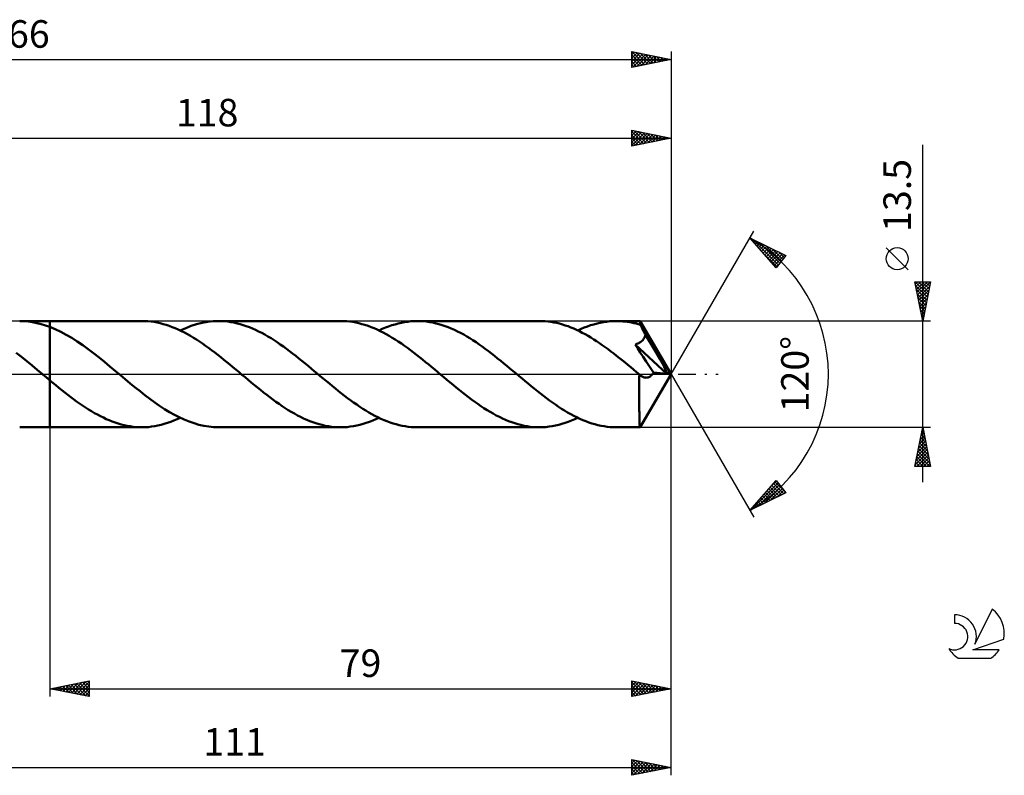
# Model space of a CAD drawing. Units: millimetres. Extents: x -17 to 208, y -51 to 45.
# Drawn here: x 83 to 208, y -51 to 45 of the extents above; entities that cross this region are included whole.
import ezdxf
from ezdxf.enums import TextEntityAlignment as Align

# ---------------------------------------------------------------- set-up
doc = ezdxf.new("R2010")
doc.units = ezdxf.units.MM
doc.header["$LTSCALE"] = 5.65
doc.linetypes.add('LONGDASH_DASH', pattern=[0.85, 0.4, -0.2, 0.05, -0.2])
for name, color, linetype in [('1', 4, 'CONTINUOUS'), ('2', 7, 'CONTINUOUS'), ('4', 2, 'LONGDASH_DASH'), ('CUT', 1, 'CONTINUOUS'), ('NOCUT', 7, 'CONTINUOUS'), ('SK2', 7, 'CONTINUOUS'), ('SK4', 2, 'LONGDASH_DASH'), ('SK6', 5, 'CONTINUOUS')]:
    doc.layers.add(name, color=color, linetype=linetype)
doc.styles.get("Standard").update_dxf_attribs({"font": 'Monospac821 BT'})

msp = doc.modelspace()

# ---------------------------------------------------------------- linework, layer by layer
at = {"layer": '1', "color": 4, "linetype": 'CONTINUOUS', "lineweight": 50}
for p, q in [((83.71, 6.73), (83.16, 6.75)), ((83.16, 6.75), (87, 6.75)), ((84.25, 6.69), (83.71, 6.73)), ((84.8, 6.61), (84.25, 6.69)), ((85.35, 6.5), (84.8, 6.61)), ((85.9, 6.36), (85.35, 6.5)), ((86.45, 6.19), (85.9, 6.36)), ((98.7, 6.75), (87, 6.75)), ((87, 6.75), (87, 6.75)), ((87, 6), (87, 6.75)), ((87, -6.75), (87, 6.75)), ((99.09, 6.74), (98.7, 6.75)), ((99.47, 6.72), (99.09, 6.74)), ((99.86, 6.68), (99.47, 6.72)), ((100.25, 6.63), (99.86, 6.68)), ((100.63, 6.56), (100.25, 6.63)), ((101.02, 6.47), (100.63, 6.56)), ((101.4, 6.37), (101.02, 6.47)), ((101.79, 6.26), (101.4, 6.37)), ((102.17, 6.13), (101.79, 6.26)), ((104.97, 6.13), (105.66, 6.35)), ((105.66, 6.35), (106.36, 6.53)), ((106.36, 6.53), (107.06, 6.65)), ((107.06, 6.65), (107.75, 6.73)), ((107.75, 6.73), (108.45, 6.75)), ((108.84, 6.74), (108.45, 6.75)), ((123.99, 6.75), (108.45, 6.75)), ((109.23, 6.72), (108.84, 6.74)), ((109.63, 6.68), (109.23, 6.72)), ((110.02, 6.62), (109.63, 6.68)), ((110.41, 6.55), (110.02, 6.62)), ((110.8, 6.46), (110.41, 6.55)), ((111.2, 6.36), (110.8, 6.46)), ((111.59, 6.24), (111.2, 6.36)), ((124.37, 6.74), (123.99, 6.75)), ((124.76, 6.72), (124.37, 6.74)), ((125.14, 6.68), (124.76, 6.72)), ((125.53, 6.63), (125.14, 6.68)), ((125.91, 6.56), (125.53, 6.63)), ((126.3, 6.47), (125.91, 6.56)), ((126.69, 6.37), (126.3, 6.47)), ((127.07, 6.26), (126.69, 6.37)), ((127.46, 6.13), (127.07, 6.26)), ((130.48, 6.21), (130.89, 6.33)), ((130.89, 6.33), (131.29, 6.44)), ((131.29, 6.44), (131.7, 6.54)), ((131.7, 6.54), (132.11, 6.61)), ((132.11, 6.61), (132.51, 6.67)), ((132.51, 6.67), (132.92, 6.72)), ((132.92, 6.72), (133.32, 6.74)), ((133.32, 6.74), (133.73, 6.75)), ((134.12, 6.74), (133.73, 6.75)), ((149.27, 6.75), (133.73, 6.75)), ((134.52, 6.72), (134.12, 6.74)), ((134.91, 6.68), (134.52, 6.72)), ((135.3, 6.62), (134.91, 6.68)), ((135.69, 6.55), (135.3, 6.62)), ((136.09, 6.46), (135.69, 6.55)), ((136.48, 6.36), (136.09, 6.46)), ((136.87, 6.24), (136.48, 6.36)), ((149.63, 6.74), (149.27, 6.75)), ((150, 6.72), (149.63, 6.74)), ((150.36, 6.69), (150, 6.72)), ((150.72, 6.64), (150.36, 6.69)), ((151.08, 6.58), (150.72, 6.64)), ((151.45, 6.51), (151.08, 6.58)), ((151.81, 6.42), (151.45, 6.51)), ((152.17, 6.32), (151.81, 6.42)), ((152.53, 6.2), (152.17, 6.32)), ((155.77, 6.21), (156.17, 6.33)), ((156.17, 6.33), (156.58, 6.44)), ((156.58, 6.44), (156.99, 6.54)), ((156.99, 6.54), (157.39, 6.61)), ((157.39, 6.61), (157.8, 6.67)), ((157.8, 6.67), (158.2, 6.72)), ((158.2, 6.72), (158.61, 6.74)), ((158.61, 6.74), (159.01, 6.75)), ((159.29, 6.75), (159.01, 6.75)), ((162.04, 6.75), (159.01, 6.75)), ((159.57, 6.73), (159.29, 6.75)), ((159.85, 6.71), (159.57, 6.73)), ((160.14, 6.68), (159.85, 6.71)), ((160.42, 6.65), (160.14, 6.68)), ((160.7, 6.6), (160.42, 6.65)), ((160.98, 6.55), (160.7, 6.6)), ((161.26, 6.49), (160.98, 6.55)), ((161.54, 6.42), (161.26, 6.49)), ((161.82, 6.34), (161.54, 6.42)), ((162.1, 6.26), (161.82, 6.34)), ((162.05, 6.75), (162.04, 6.75)), ((162.04, 6.75), (162.04, 6.75)), ((162.04, 6.75), (162.04, 6.75)), ((162.04, 6.75), (162.04, 6.75)), ((162.04, 6.75), (162.04, 6.75)), ((166, 0), (162.05, 6.75)), ((162.05, 6.74), (162.05, 6.75)), ((162.05, 6.73), (162.05, 6.74)), ((162.06, 6.7), (162.05, 6.73)), ((162.06, 6.67), (162.06, 6.7)), ((162.07, 6.62), (162.06, 6.67)), ((162.08, 6.57), (162.07, 6.62)), ((162.08, 6.5), (162.08, 6.57)), ((162.09, 6.43), (162.08, 6.5)), ((162.09, 6.35), (162.09, 6.43)), ((162.1, 6.26), (162.09, 6.35)), ((87, 6), (86.45, 6.19)), ((87.69, 5.71), (87, 6)), ((87, 6), (87, 6)), ((87, 6), (87, 6)), ((87, 6), (87, 6)), ((87, 6), (87, 6)), ((87, 6), (87, 6)), ((88.39, 5.38), (87.69, 5.71)), ((89.09, 5.01), (88.39, 5.38)), ((102.56, 5.99), (102.17, 6.13)), ((102.94, 5.84), (102.56, 5.99)), ((103.33, 5.67), (102.94, 5.84)), ((103.72, 5.48), (103.33, 5.67)), ((103.58, 5.55), (104.27, 5.86)), ((104.1, 5.29), (103.72, 5.48)), ((104.49, 5.08), (104.1, 5.29)), ((104.27, 5.86), (104.97, 6.13)), ((104.87, 4.86), (104.49, 5.08)), ((111.98, 6.11), (111.59, 6.24)), ((112.37, 5.96), (111.98, 6.11)), ((112.77, 5.8), (112.37, 5.96)), ((113.16, 5.63), (112.77, 5.8)), ((113.55, 5.44), (113.16, 5.63)), ((113.94, 5.24), (113.55, 5.44)), ((114.34, 5.02), (113.94, 5.24)), ((114.73, 4.8), (114.34, 5.02)), ((127.84, 5.99), (127.46, 6.13)), ((128.23, 5.84), (127.84, 5.99)), ((128.61, 5.67), (128.23, 5.84)), ((129, 5.48), (128.61, 5.67)), ((128.86, 5.55), (129.26, 5.74)), ((129.38, 5.29), (129, 5.48)), ((129.26, 5.74), (129.67, 5.91)), ((129.77, 5.08), (129.38, 5.29)), ((129.67, 5.91), (130.08, 6.07)), ((130.16, 4.86), (129.77, 5.08)), ((130.08, 6.07), (130.48, 6.21)), ((137.27, 6.11), (136.87, 6.24)), ((137.66, 5.96), (137.27, 6.11)), ((138.05, 5.8), (137.66, 5.96)), ((138.44, 5.63), (138.05, 5.8)), ((138.84, 5.44), (138.44, 5.63)), ((139.23, 5.24), (138.84, 5.44)), ((139.62, 5.02), (139.23, 5.24)), ((140.01, 4.8), (139.62, 5.02)), ((152.9, 6.08), (152.53, 6.2)), ((153.26, 5.94), (152.9, 6.08)), ((153.62, 5.79), (153.26, 5.94)), ((153.98, 5.62), (153.62, 5.79)), ((154.35, 5.45), (153.98, 5.62)), ((154.14, 5.55), (154.55, 5.74)), ((154.71, 5.27), (154.35, 5.45)), ((154.55, 5.74), (154.95, 5.91)), ((155.07, 5.07), (154.71, 5.27)), ((154.95, 5.91), (155.36, 6.07)), ((155.44, 4.86), (155.07, 5.07)), ((155.36, 6.07), (155.77, 6.21)), ((162.13, 6.21), (162.1, 6.26)), ((162.15, 6.16), (162.13, 6.21)), ((162.18, 6.11), (162.15, 6.16)), ((162.21, 6.05), (162.18, 6.11)), ((162.24, 6), (162.21, 6.05)), ((162.26, 5.95), (162.24, 6)), ((162.29, 5.9), (162.26, 5.95)), ((162.36, 5.77), (162.29, 5.9)), ((166, 0), (162.29, 5.9)), ((162.42, 5.65), (162.36, 5.77)), ((162.49, 5.52), (162.42, 5.65)), ((162.55, 5.39), (162.49, 5.52)), ((162.62, 5.26), (162.55, 5.39)), ((162.68, 5.13), (162.62, 5.26)), ((162.75, 5), (162.68, 5.13)), ((89.78, 4.6), (89.09, 5.01)), ((90.47, 4.15), (89.78, 4.6)), ((91.17, 3.68), (90.47, 4.15)), ((105.26, 4.63), (104.87, 4.86)), ((105.64, 4.39), (105.26, 4.63)), ((106.03, 4.14), (105.64, 4.39)), ((106.42, 3.88), (106.03, 4.14)), ((106.8, 3.61), (106.42, 3.88)), ((115.12, 4.56), (114.73, 4.8)), ((115.51, 4.31), (115.12, 4.56)), ((115.91, 4.05), (115.51, 4.31)), ((116.3, 3.78), (115.91, 4.05)), ((116.69, 3.51), (116.3, 3.78)), ((130.54, 4.63), (130.16, 4.86)), ((130.93, 4.39), (130.54, 4.63)), ((131.31, 4.14), (130.93, 4.39)), ((131.7, 3.88), (131.31, 4.14)), ((132.08, 3.61), (131.7, 3.88)), ((140.41, 4.56), (140.01, 4.8)), ((140.8, 4.31), (140.41, 4.56)), ((141.19, 4.05), (140.8, 4.31)), ((141.58, 3.78), (141.19, 4.05)), ((141.97, 3.51), (141.58, 3.78)), ((155.8, 4.65), (155.44, 4.86)), ((156.16, 4.42), (155.8, 4.65)), ((156.53, 4.19), (156.16, 4.42)), ((156.89, 3.95), (156.53, 4.19)), ((157.25, 3.69), (156.89, 3.95)), ((161.44, 3.75), (161.55, 3.79)), ((161.55, 3.79), (161.66, 3.84)), ((161.66, 3.84), (161.77, 3.89)), ((161.77, 3.89), (161.88, 3.94)), ((161.88, 3.94), (161.99, 4.01)), ((161.99, 4.01), (162.09, 4.08)), ((162.09, 4.08), (162.2, 4.16)), ((162.2, 4.16), (162.3, 4.24)), ((162.3, 4.24), (162.39, 4.33)), ((162.39, 4.33), (162.47, 4.43)), ((162.47, 4.43), (162.55, 4.53)), ((162.55, 4.53), (162.61, 4.64)), ((162.61, 4.64), (162.67, 4.76)), ((162.67, 4.76), (162.71, 4.88)), ((162.71, 4.88), (162.75, 5)), ((163.97, 2.95), (162.75, 5)), ((83.4, 2.19), (82.73, 2.71)), ((91.86, 3.18), (91.17, 3.68)), ((92.56, 2.65), (91.86, 3.18)), ((93.25, 2.11), (92.56, 2.65)), ((107.19, 3.33), (106.8, 3.61)), ((107.57, 3.05), (107.19, 3.33)), ((107.96, 2.76), (107.57, 3.05)), ((108.35, 2.46), (107.96, 2.76)), ((117.08, 3.22), (116.69, 3.51)), ((117.48, 2.93), (117.08, 3.22)), ((117.87, 2.63), (117.48, 2.93)), ((118.26, 2.32), (117.87, 2.63)), ((132.47, 3.33), (132.08, 3.61)), ((132.86, 3.05), (132.47, 3.33)), ((133.24, 2.76), (132.86, 3.05)), ((133.63, 2.46), (133.24, 2.76)), ((142.37, 3.22), (141.97, 3.51)), ((142.76, 2.93), (142.37, 3.22)), ((143.15, 2.63), (142.76, 2.93)), ((143.54, 2.32), (143.15, 2.63)), ((157.61, 3.44), (157.25, 3.69)), ((157.98, 3.17), (157.61, 3.44)), ((158.34, 2.9), (157.98, 3.17)), ((158.7, 2.62), (158.34, 2.9)), ((159.06, 2.34), (158.7, 2.62)), ((161.75, 3.28), (161.44, 3.75)), ((165.45, 0.05), (161.44, 3.75)), ((162.08, 2.76), (161.75, 3.28)), ((162.45, 2.2), (162.08, 2.76)), ((164.55, 1.95), (163.97, 2.95)), ((84.07, 1.66), (83.4, 2.19)), ((84.73, 1.11), (84.07, 1.66)), ((93.94, 1.55), (93.25, 2.11)), ((94.64, 0.98), (93.94, 1.55)), ((108.73, 2.15), (108.35, 2.46)), ((109.12, 1.84), (108.73, 2.15)), ((109.5, 1.53), (109.12, 1.84)), ((109.89, 1.21), (109.5, 1.53)), ((118.65, 2.01), (118.26, 2.32)), ((119.05, 1.7), (118.65, 2.01)), ((119.44, 1.38), (119.05, 1.7)), ((119.83, 1.05), (119.44, 1.38)), ((134.01, 2.15), (133.63, 2.46)), ((134.4, 1.85), (134.01, 2.15)), ((134.78, 1.53), (134.4, 1.85)), ((135.17, 1.22), (134.78, 1.53)), ((143.94, 2.01), (143.54, 2.32)), ((144.33, 1.7), (143.94, 2.01)), ((144.72, 1.37), (144.33, 1.7)), ((145.11, 1.05), (144.72, 1.37)), ((159.42, 2.05), (159.06, 2.34)), ((159.79, 1.76), (159.42, 2.05)), ((160.15, 1.47), (159.79, 1.76)), ((160.51, 1.17), (160.15, 1.47)), ((162.83, 1.62), (162.45, 2.2)), ((163.18, 1.08), (162.83, 1.62)), ((164.89, 1.35), (164.55, 1.95)), ((165.1, 0.94), (164.89, 1.35)), ((85.4, 0.56), (84.73, 1.11)), ((86.06, 0), (85.4, 0.56)), ((86.14, -0.07), (86.06, 0)), ((95.33, 0.4), (94.64, 0.98)), ((95.96, -0.13), (95.33, 0.4)), ((110.28, 0.89), (109.89, 1.21)), ((110.66, 0.57), (110.28, 0.89)), ((111.05, 0.25), (110.66, 0.57)), ((111.43, -0.07), (111.05, 0.25)), ((120.22, 0.73), (119.83, 1.05)), ((120.61, 0.4), (120.22, 0.73)), ((121, 0.07), (120.61, 0.4)), ((121.39, -0.25), (121, 0.07)), ((135.56, 0.9), (135.17, 1.22)), ((135.94, 0.57), (135.56, 0.9)), ((136.33, 0.25), (135.94, 0.57)), ((136.72, -0.07), (136.33, 0.25)), ((145.5, 0.73), (145.11, 1.05)), ((145.9, 0.4), (145.5, 0.73)), ((146.28, 0.07), (145.9, 0.4)), ((146.67, -0.25), (146.28, 0.07)), ((160.87, 0.87), (160.51, 1.17)), ((161.23, 0.57), (160.87, 0.87)), ((161.59, 0.27), (161.23, 0.57)), ((161.96, -0.04), (161.59, 0.27)), ((162.05, -6.75), (166, 0)), ((163.49, 0.6), (163.18, 1.08)), ((163.75, 0.19), (163.49, 0.6)), ((163.63, -0.01), (163.69, 0.08)), ((163.69, 0.08), (163.75, 0.19)), ((165.45, 0.05), (163.75, 0.19)), ((165.24, 0.64), (165.1, 0.94)), ((165.35, 0.41), (165.24, 0.64)), ((165.42, 0.22), (165.35, 0.41)), ((165.41, 0.19), (165.4, 0.22)), ((166, 0), (165.4, 0.22)), ((165.4, 0.22), (165.42, 0.22)), ((165.42, 0.16), (165.41, 0.19)), ((166, 0), (165.42, 0.22)), ((165.42, 0.14), (165.42, 0.16)), ((165.43, 0.12), (165.42, 0.14)), ((165.44, 0.09), (165.43, 0.12)), ((165.44, 0.07), (165.44, 0.09)), ((165.45, 0.05), (165.44, 0.07)), ((86.22, -0.13), (86.14, -0.07)), ((86.3, -0.2), (86.22, -0.13)), ((86.38, -0.26), (86.3, -0.2)), ((86.45, -0.33), (86.38, -0.26)), ((86.53, -0.39), (86.45, -0.33)), ((86.61, -0.46), (86.53, -0.39)), ((86.69, -0.52), (86.61, -0.46)), ((86.77, -0.59), (86.69, -0.52)), ((86.84, -0.65), (86.77, -0.59)), ((86.92, -0.72), (86.84, -0.65)), ((87, -0.78), (86.92, -0.72)), ((87, -0.78), (87, -0.78)), ((87, -0.78), (87, -0.78)), ((87, -0.78), (87, -0.78)), ((87, -6.75), (87, -0.78)), ((87.38, -1.1), (87, -0.79)), ((87.76, -1.41), (87.38, -1.1)), ((96.58, -0.65), (95.96, -0.13)), ((97.21, -1.17), (96.58, -0.65)), ((97.83, -1.68), (97.21, -1.17)), ((111.82, -0.4), (111.43, -0.07)), ((112.21, -0.73), (111.82, -0.4)), ((112.61, -1.05), (112.21, -0.73)), ((113, -1.38), (112.61, -1.05)), ((121.77, -0.57), (121.39, -0.25)), ((122.16, -0.89), (121.77, -0.57)), ((122.54, -1.21), (122.16, -0.89)), ((122.93, -1.53), (122.54, -1.21)), ((137.1, -0.4), (136.72, -0.07)), ((137.49, -0.72), (137.1, -0.4)), ((137.89, -1.05), (137.49, -0.72)), ((138.28, -1.37), (137.89, -1.05)), ((147.05, -0.57), (146.67, -0.25)), ((147.44, -0.89), (147.05, -0.57)), ((147.83, -1.21), (147.44, -0.89)), ((148.21, -1.53), (147.83, -1.21)), ((161.95, -0.34), (161.96, -0.04)), ((161.95, -0.65), (161.95, -0.34)), ((161.95, -0.96), (161.95, -0.65)), ((161.95, -1.26), (161.95, -0.96)), ((161.97, -0.05), (161.96, -0.04)), ((161.99, -0.07), (161.97, -0.05)), ((162.01, -0.09), (161.99, -0.07)), ((162.03, -0.1), (162.01, -0.09)), ((162.05, -0.12), (162.03, -0.1)), ((162.06, -0.13), (162.05, -0.12)), ((162.15, -0.2), (162.06, -0.13)), ((162.24, -0.26), (162.15, -0.2)), ((162.33, -0.31), (162.24, -0.26)), ((162.41, -0.35), (162.33, -0.31)), ((162.5, -0.39), (162.41, -0.35)), ((162.58, -0.41), (162.5, -0.39)), ((162.67, -0.43), (162.58, -0.41)), ((162.75, -0.44), (162.67, -0.43)), ((162.84, -0.45), (162.75, -0.44)), ((162.84, -0.45), (162.92, -0.44)), ((162.92, -0.44), (163, -0.43)), ((163, -0.43), (163.08, -0.41)), ((163.08, -0.41), (163.17, -0.38)), ((163.17, -0.38), (163.25, -0.34)), ((163.25, -0.34), (163.33, -0.29)), ((163.33, -0.29), (163.41, -0.24)), ((163.41, -0.24), (163.48, -0.17)), ((163.48, -0.17), (163.56, -0.1)), ((163.56, -0.1), (163.63, -0.01)), ((88.14, -1.72), (87.76, -1.41)), ((88.51, -2.03), (88.14, -1.72)), ((88.89, -2.33), (88.51, -2.03)), ((89.27, -2.62), (88.89, -2.33)), ((98.46, -2.18), (97.83, -1.68)), ((99.08, -2.67), (98.46, -2.18)), ((113.39, -1.7), (113, -1.38)), ((113.78, -2.01), (113.39, -1.7)), ((114.17, -2.32), (113.78, -2.01)), ((114.57, -2.63), (114.17, -2.32)), ((123.32, -1.84), (122.93, -1.53)), ((123.7, -2.15), (123.32, -1.84)), ((124.09, -2.46), (123.7, -2.15)), ((124.47, -2.76), (124.09, -2.46)), ((138.67, -1.69), (138.28, -1.37)), ((139.06, -2.01), (138.67, -1.69)), ((139.46, -2.32), (139.06, -2.01)), ((139.85, -2.63), (139.46, -2.32)), ((148.6, -1.84), (148.21, -1.53)), ((148.99, -2.15), (148.6, -1.84)), ((149.37, -2.46), (148.99, -2.15)), ((149.76, -2.76), (149.37, -2.46)), ((161.94, -2.13), (161.95, -1.84)), ((161.94, -2.41), (161.94, -2.13)), ((161.94, -2.68), (161.94, -2.41)), ((161.95, -1.55), (161.95, -1.26)), ((161.95, -1.84), (161.95, -1.55)), ((89.65, -2.91), (89.27, -2.62)), ((90.02, -3.19), (89.65, -2.91)), ((90.4, -3.47), (90.02, -3.19)), ((90.78, -3.73), (90.4, -3.47)), ((91.16, -3.99), (90.78, -3.73)), ((99.71, -3.14), (99.08, -2.67)), ((100.33, -3.6), (99.71, -3.14)), ((100.95, -4.03), (100.33, -3.6)), ((114.96, -2.93), (114.57, -2.63)), ((115.35, -3.22), (114.96, -2.93)), ((115.74, -3.51), (115.35, -3.22)), ((116.14, -3.78), (115.74, -3.51)), ((124.86, -3.05), (124.47, -2.76)), ((125.25, -3.33), (124.86, -3.05)), ((125.63, -3.61), (125.25, -3.33)), ((126.02, -3.88), (125.63, -3.61)), ((140.24, -2.93), (139.85, -2.63)), ((140.63, -3.22), (140.24, -2.93)), ((141.02, -3.51), (140.63, -3.22)), ((141.42, -3.78), (141.02, -3.51)), ((150.14, -3.05), (149.76, -2.76)), ((150.53, -3.33), (150.14, -3.05)), ((150.92, -3.61), (150.53, -3.33)), ((151.3, -3.88), (150.92, -3.61)), ((161.94, -2.94), (161.94, -2.68)), ((161.94, -3.21), (161.94, -2.94)), ((161.95, -3.47), (161.94, -3.21)), ((161.95, -3.72), (161.95, -3.47)), ((161.95, -3.97), (161.95, -3.72)), ((91.53, -4.24), (91.16, -3.99)), ((91.91, -4.48), (91.53, -4.24)), ((92.29, -4.72), (91.91, -4.48)), ((92.66, -4.94), (92.29, -4.72)), ((93.04, -5.15), (92.66, -4.94)), ((101.58, -4.44), (100.95, -4.03)), ((102.2, -4.82), (101.58, -4.44)), ((102.83, -5.17), (102.2, -4.82)), ((116.53, -4.05), (116.14, -3.78)), ((116.92, -4.31), (116.53, -4.05)), ((117.31, -4.56), (116.92, -4.31)), ((117.7, -4.8), (117.31, -4.56)), ((118.1, -5.02), (117.7, -4.8)), ((126.4, -4.14), (126.02, -3.88)), ((126.79, -4.39), (126.4, -4.14)), ((127.17, -4.63), (126.79, -4.39)), ((127.56, -4.86), (127.17, -4.63)), ((127.95, -5.08), (127.56, -4.86)), ((141.81, -4.05), (141.42, -3.78)), ((142.2, -4.31), (141.81, -4.05)), ((142.59, -4.56), (142.2, -4.31)), ((142.99, -4.8), (142.59, -4.56)), ((143.38, -5.02), (142.99, -4.8)), ((151.69, -4.14), (151.3, -3.88)), ((152.07, -4.39), (151.69, -4.14)), ((152.46, -4.63), (152.07, -4.39)), ((152.84, -4.86), (152.46, -4.63)), ((153.23, -5.08), (152.84, -4.86)), ((161.95, -4.21), (161.95, -3.97)), ((161.95, -4.45), (161.95, -4.21)), ((161.95, -4.68), (161.95, -4.45)), ((161.96, -4.89), (161.95, -4.68)), ((161.96, -5.1), (161.96, -4.89)), ((93.42, -5.35), (93.04, -5.15)), ((93.8, -5.53), (93.42, -5.35)), ((94.17, -5.71), (93.8, -5.53)), ((94.55, -5.87), (94.17, -5.71)), ((94.93, -6.02), (94.55, -5.87)), ((95.31, -6.16), (94.93, -6.02)), ((95.68, -6.28), (95.31, -6.16)), ((101.55, -6.33), (101.95, -6.21)), ((101.95, -6.21), (102.36, -6.07)), ((102.36, -6.07), (102.76, -5.91)), ((102.76, -5.91), (103.17, -5.74)), ((103.45, -5.49), (102.83, -5.17)), ((103.17, -5.74), (103.58, -5.55)), ((104.08, -5.78), (103.45, -5.49)), ((104.7, -6.03), (104.08, -5.78)), ((105.33, -6.25), (104.7, -6.03)), ((105.95, -6.43), (105.33, -6.25)), ((118.49, -5.24), (118.1, -5.02)), ((118.88, -5.44), (118.49, -5.24)), ((119.27, -5.63), (118.88, -5.44)), ((119.67, -5.8), (119.27, -5.63)), ((120.06, -5.96), (119.67, -5.8)), ((120.45, -6.11), (120.06, -5.96)), ((120.84, -6.24), (120.45, -6.11)), ((121.24, -6.36), (120.84, -6.24)), ((126.83, -6.33), (127.23, -6.21)), ((127.23, -6.21), (127.64, -6.07)), ((127.64, -6.07), (128.05, -5.91)), ((128.33, -5.29), (127.95, -5.08)), ((128.05, -5.91), (128.45, -5.74)), ((128.72, -5.48), (128.33, -5.29)), ((128.45, -5.74), (128.86, -5.55)), ((129.1, -5.67), (128.72, -5.48)), ((129.49, -5.83), (129.1, -5.67)), ((129.87, -5.99), (129.49, -5.83)), ((130.26, -6.13), (129.87, -5.99)), ((130.65, -6.26), (130.26, -6.13)), ((131.03, -6.37), (130.65, -6.26)), ((143.77, -5.24), (143.38, -5.02)), ((144.16, -5.44), (143.77, -5.24)), ((144.56, -5.63), (144.16, -5.44)), ((144.95, -5.8), (144.56, -5.63)), ((145.34, -5.96), (144.95, -5.8)), ((145.73, -6.11), (145.34, -5.96)), ((146.13, -6.24), (145.73, -6.11)), ((146.52, -6.36), (146.13, -6.24)), ((152.11, -6.33), (152.52, -6.21)), ((152.52, -6.21), (152.92, -6.07)), ((152.92, -6.07), (153.33, -5.91)), ((153.62, -5.29), (153.23, -5.08)), ((153.33, -5.91), (153.74, -5.74)), ((154, -5.48), (153.62, -5.29)), ((153.74, -5.74), (154.14, -5.55)), ((154.39, -5.67), (154, -5.48)), ((154.77, -5.83), (154.39, -5.67)), ((155.16, -5.99), (154.77, -5.83)), ((155.55, -6.13), (155.16, -5.99)), ((155.93, -6.26), (155.55, -6.13)), ((161.96, -5.3), (161.96, -5.1)), ((161.97, -5.48), (161.96, -5.3)), ((161.97, -5.65), (161.97, -5.48)), ((161.98, -5.81), (161.97, -5.65)), ((161.98, -5.96), (161.98, -5.81)), ((161.98, -6.09), (161.98, -5.96)), ((161.99, -6.21), (161.98, -6.09)), ((161.99, -6.32), (161.99, -6.21)), ((83.16, -6.75), (87, -6.75)), ((87, -6.75), (87, -6.75)), ((87, -6.75), (98.7, -6.75)), ((96.06, -6.39), (95.68, -6.28)), ((96.44, -6.49), (96.06, -6.39)), ((96.82, -6.57), (96.44, -6.49)), ((97.19, -6.63), (96.82, -6.57)), ((97.57, -6.68), (97.19, -6.63)), ((97.95, -6.72), (97.57, -6.68)), ((98.33, -6.74), (97.95, -6.72)), ((98.7, -6.75), (98.33, -6.74)), ((98.7, -6.75), (99.11, -6.74)), ((99.11, -6.74), (99.52, -6.72)), ((99.52, -6.72), (99.92, -6.67)), ((99.92, -6.67), (100.33, -6.61)), ((100.33, -6.61), (100.73, -6.54)), ((100.73, -6.54), (101.14, -6.44)), ((101.14, -6.44), (101.55, -6.33)), ((106.58, -6.57), (105.95, -6.43)), ((107.2, -6.67), (106.58, -6.57)), ((107.82, -6.73), (107.2, -6.67)), ((108.45, -6.75), (107.82, -6.73)), ((108.45, -6.75), (123.99, -6.75)), ((121.63, -6.46), (121.24, -6.36)), ((122.02, -6.55), (121.63, -6.46)), ((122.42, -6.62), (122.02, -6.55)), ((122.81, -6.68), (122.42, -6.62)), ((123.2, -6.72), (122.81, -6.68)), ((123.59, -6.74), (123.2, -6.72)), ((123.99, -6.75), (123.59, -6.74)), ((123.99, -6.75), (124.39, -6.74)), ((124.39, -6.74), (124.8, -6.72)), ((124.8, -6.72), (125.2, -6.67)), ((125.2, -6.67), (125.61, -6.61)), ((125.61, -6.61), (126.02, -6.54)), ((126.02, -6.54), (126.42, -6.44)), ((126.42, -6.44), (126.83, -6.33)), ((131.42, -6.47), (131.03, -6.37)), ((131.8, -6.56), (131.42, -6.47)), ((132.19, -6.63), (131.8, -6.56)), ((132.57, -6.68), (132.19, -6.63)), ((132.96, -6.72), (132.57, -6.68)), ((133.35, -6.74), (132.96, -6.72)), ((133.73, -6.75), (133.35, -6.74)), ((133.73, -6.75), (149.27, -6.75)), ((146.91, -6.46), (146.52, -6.36)), ((147.31, -6.55), (146.91, -6.46)), ((147.7, -6.62), (147.31, -6.55)), ((148.09, -6.68), (147.7, -6.62)), ((148.48, -6.72), (148.09, -6.68)), ((148.88, -6.74), (148.48, -6.72)), ((149.27, -6.75), (148.88, -6.74)), ((149.27, -6.75), (149.68, -6.74)), ((149.68, -6.74), (150.08, -6.72)), ((150.08, -6.72), (150.49, -6.67)), ((150.49, -6.67), (150.89, -6.61)), ((150.89, -6.61), (151.3, -6.54)), ((151.3, -6.54), (151.71, -6.44)), ((151.71, -6.44), (152.11, -6.33)), ((156.32, -6.37), (155.93, -6.26)), ((156.7, -6.47), (156.32, -6.37)), ((157.09, -6.56), (156.7, -6.47)), ((157.47, -6.63), (157.09, -6.56)), ((157.86, -6.68), (157.47, -6.63)), ((158.24, -6.72), (157.86, -6.68)), ((158.63, -6.74), (158.24, -6.72)), ((159.01, -6.75), (158.63, -6.74)), ((159.01, -6.75), (162.04, -6.75)), ((162, -6.42), (161.99, -6.32)), ((162, -6.5), (162, -6.42)), ((162.01, -6.58), (162, -6.5)), ((162.02, -6.64), (162.01, -6.58)), ((162.02, -6.69), (162.02, -6.64)), ((162.03, -6.72), (162.02, -6.69)), ((162.03, -6.74), (162.03, -6.72)), ((162.04, -6.75), (162.03, -6.74)), ((162.04, -6.75), (162.04, -6.75)), ((162.04, -6.75), (162.04, -6.75)), ((162.04, -6.75), (162.04, -6.75)), ((162.04, -6.75), (162.04, -6.75)), ((162.04, -6.75), (162.05, -6.75)), ((162.05, -6.75), (162.05, -6.75))]:
    msp.add_line(p, q, dxfattribs=at)
at = {"layer": '2', "color": 7, "linetype": 'CONTINUOUS', "lineweight": 25}
for p, q in [((161, 29), (161, 31)), ((161, 31), (166, 30)), ((161, 30.78), (161.18, 30.96)), ((161, 30.35), (161.54, 30.89)), ((161, 30.83), (162.52, 29.3)), ((161, 29.93), (161.89, 30.82)), ((161, 29.51), (162.24, 30.75)), ((161, 29.08), (162.6, 30.68)), ((161, 30.4), (162.17, 29.23)), ((161.31, 30.94), (162.87, 29.37)), ((161.43, 29.09), (162.95, 30.61)), ((161.84, 30.83), (163.23, 29.45)), ((161.96, 29.19), (163.31, 30.54)), ((162.37, 30.73), (163.58, 29.52)), ((162.49, 29.3), (163.66, 30.47)), ((162.9, 30.62), (163.94, 29.59)), ((163.02, 29.4), (164.01, 30.4)), ((163.43, 30.51), (164.29, 29.66)), ((163.55, 29.51), (164.37, 30.33)), ((163.96, 30.41), (164.64, 29.73)), ((164.08, 29.62), (164.72, 30.26)), ((164.49, 30.3), (165, 29.8)), ((164.61, 29.72), (165.07, 30.19)), ((165.02, 30.2), (165.35, 29.87)), ((165.14, 29.83), (165.43, 30.11)), ((165.55, 30.09), (165.7, 29.94)), ((166, 31), (166, 0)), ((48, 30), (166, 30)), ((166, 30), (161, 29)), ((161, 29.98), (161.81, 29.16)), ((161, 29.55), (161.46, 29.09)), ((161, 29.13), (161.11, 29.02)), ((165.67, 29.93), (165.78, 30.04)), ((198, -13.75), (198, 29.15)), ((166, 0), (176.5, 18.19)), ((176, 17.32), (180.59, 15.1)), ((179.38, 13.5), (176, 17.32)), ((176.11, 17.19), (176.16, 17.24)), ((176.31, 16.97), (176.45, 17.1)), ((176.39, 17.13), (179.66, 13.87)), ((176.51, 16.74), (176.74, 16.96)), ((176.71, 16.52), (177.02, 16.83)), ((176.91, 16.29), (177.31, 16.69)), ((177.11, 16.07), (177.59, 16.55)), ((177.22, 16.73), (179.84, 14.11)), ((177.31, 15.84), (177.88, 16.41)), ((178.04, 16.33), (180.02, 14.35)), ((177.51, 15.62), (178.16, 16.27)), ((177.71, 15.39), (178.45, 16.13)), ((177.71, 15.39), (179.47, 13.63)), ((177.91, 15.17), (178.74, 15.99)), ((178.11, 14.94), (179.02, 15.86)), ((178.31, 14.72), (179.31, 15.72)), ((178.5, 14.49), (179.59, 15.58)), ((178.7, 14.27), (179.88, 15.44)), ((178.86, 15.93), (180.2, 14.59)), ((178.9, 14.04), (180.16, 15.3)), ((179.1, 13.82), (180.45, 15.16)), ((180.59, 15.1), (179.38, 13.5)), ((179.69, 15.53), (180.39, 14.83)), ((180.51, 15.13), (180.57, 15.07)), ((196.15, 13.28), (193.35, 16.07)), ((179.3, 13.59), (179.9, 14.19)), ((198, 6.75), (197, 11.75)), ((197, 11.75), (199, 11.75)), ((197.05, 11.49), (197.32, 11.75)), ((197.05, 11.75), (198.67, 10.12)), ((197.09, 11.28), (198.6, 9.77)), ((197.12, 11.13), (197.74, 11.75)), ((197.19, 10.78), (198.17, 11.75)), ((197.26, 10.43), (198.59, 11.75)), ((197.34, 10.07), (199, 11.73)), ((197.47, 11.75), (198.75, 10.48)), ((197.89, 11.75), (198.82, 10.83)), ((199, 11.75), (198, 6.75)), ((198.32, 11.75), (198.89, 11.18)), ((198.74, 11.75), (198.96, 11.54)), ((197.2, 10.75), (198.53, 9.41)), ((197.31, 10.22), (198.46, 9.06)), ((197.41, 9.72), (198.89, 11.2)), ((197.48, 9.36), (198.78, 10.67)), ((197.55, 9.01), (198.68, 10.14)), ((197.41, 9.69), (198.39, 8.71)), ((197.52, 9.16), (198.32, 8.35)), ((197.62, 8.66), (198.57, 9.61)), ((197.69, 8.3), (198.47, 9.08)), ((197.62, 8.63), (198.25, 8)), ((197.73, 8.1), (198.18, 7.65)), ((197.76, 7.95), (198.36, 8.55)), ((197.83, 7.6), (198.25, 8.02)), ((197.84, 7.56), (198.11, 7.29)), ((199, 6.75), (162.1, 6.75)), ((197.9, 7.24), (198.15, 7.49)), ((197.94, 7.03), (198.04, 6.94)), ((197.97, 6.89), (198.04, 6.96)), ((166, -41), (166, 0)), ((166, -51), (166, 0)), ((166, 0), (176.5, -18.19)), ((87, -6.75), (87, -41)), ((162.1, -6.75), (199, -6.75)), ((197, -11.75), (198, -6.75)), ((197.79, -7.81), (198.14, -7.45)), ((197.88, -7.33), (198.17, -7.62)), ((197.89, -7.28), (198.07, -7.1)), ((197.95, -6.98), (198.07, -7.09)), ((198, -6.75), (199, -11.75)), ((197.47, -9.4), (198.35, -8.52)), ((197.58, -8.87), (198.28, -8.16)), ((197.6, -8.75), (198.6, -9.74)), ((197.67, -8.39), (198.49, -9.21)), ((197.68, -8.34), (198.21, -7.81)), ((197.74, -8.04), (198.39, -8.68)), ((197.81, -7.68), (198.28, -8.15)), ((197.05, -11.52), (198.64, -9.93)), ((197.15, -10.99), (198.57, -9.58)), ((197.26, -10.46), (198.49, -9.22)), ((197.36, -9.93), (198.42, -8.87)), ((197.39, -9.81), (198.92, -11.33)), ((197.46, -9.45), (198.81, -10.8)), ((197.53, -9.1), (198.7, -10.27)), ((197.11, -11.22), (197.64, -11.75)), ((197.18, -10.87), (198.06, -11.75)), ((197.24, -11.75), (198.71, -10.28)), ((197.25, -10.51), (198.48, -11.75)), ((197.32, -10.16), (198.91, -11.75)), ((197.66, -11.75), (198.78, -10.64)), ((198.09, -11.75), (198.85, -10.99)), ((199, -11.75), (197, -11.75)), ((197.04, -11.57), (197.21, -11.75)), ((198.51, -11.75), (198.92, -11.34)), ((198.94, -11.75), (198.99, -11.7)), ((176, -17.32), (179.38, -13.5)), ((178.53, -14.46), (179.43, -13.56)), ((179.21, -13.69), (180.5, -14.98)), ((179.38, -13.5), (180.59, -15.1)), ((176.18, -17.23), (179.61, -13.81)), ((177.01, -16.83), (179.79, -14.05)), ((177.83, -16.43), (179.98, -14.29)), ((178.22, -14.82), (179.18, -15.78)), ((178.42, -14.59), (179.46, -15.64)), ((178.61, -14.37), (179.75, -15.5)), ((178.66, -16.03), (180.16, -14.53)), ((178.81, -14.14), (180.04, -15.36)), ((179.01, -13.92), (180.32, -15.22)), ((179.48, -15.63), (180.34, -14.77)), ((180.3, -15.23), (180.52, -15.01)), ((180.59, -15.1), (176, -17.32)), ((177.02, -16.17), (177.46, -16.61)), ((177.22, -15.94), (177.75, -16.47)), ((177.42, -15.72), (178.04, -16.33)), ((177.62, -15.49), (178.32, -16.19)), ((177.82, -15.27), (178.61, -16.06)), ((178.02, -15.04), (178.89, -15.92)), ((176.03, -17.29), (176.04, -17.3)), ((176.22, -17.07), (176.32, -17.16)), ((176.42, -16.84), (176.61, -17.03)), ((176.62, -16.62), (176.89, -16.89)), ((176.82, -16.39), (177.18, -16.75)), ((87, -40), (92, -39)), ((87, -40), (166, -40)), ((92, -41), (87, -40)), ((87.24, -39.95), (87.36, -40.07)), ((87.26, -40.05), (87.39, -39.92)), ((87.59, -39.88), (87.89, -40.18)), ((87.61, -40.12), (87.92, -39.82)), ((87.95, -39.81), (88.42, -40.28)), ((87.97, -40.19), (88.45, -39.71)), ((88.3, -39.74), (88.95, -40.39)), ((88.32, -40.26), (88.98, -39.6)), ((88.66, -39.67), (89.48, -40.5)), ((88.67, -40.33), (89.51, -39.5)), ((89.01, -39.6), (90.01, -40.6)), ((89.03, -40.41), (90.04, -39.39)), ((89.36, -39.53), (90.54, -40.71)), ((89.38, -40.48), (90.57, -39.29)), ((89.72, -39.46), (91.07, -40.81)), ((89.73, -40.55), (91.1, -39.18)), ((90.07, -39.39), (91.6, -40.92)), ((90.09, -40.62), (91.63, -39.07)), ((90.42, -39.32), (92, -40.89)), ((90.44, -40.69), (92, -39.13)), ((90.78, -39.24), (92, -40.47)), ((90.8, -40.76), (92, -39.55)), ((91.13, -39.17), (92, -40.04)), ((91.15, -40.83), (92, -39.98)), ((91.48, -39.1), (92, -39.62)), ((91.84, -39.03), (92, -39.2)), ((92, -39), (92, -41)), ((161, -41), (161, -39)), ((161, -39), (166, -40)), ((161, -39.22), (161.18, -39.04)), ((161, -39.64), (161.53, -39.11)), ((161, -40.07), (161.89, -39.18)), ((161, -39.18), (162.52, -40.7)), ((161, -40.49), (162.24, -39.25)), ((161, -40.91), (162.6, -39.32)), ((161, -39.6), (162.16, -40.77)), ((166, -40), (161, -41)), ((161, -40.03), (161.81, -40.84)), ((161.31, -39.06), (162.87, -40.63)), ((161.42, -40.92), (162.95, -39.39)), ((161.84, -39.17), (163.23, -40.55)), ((161.95, -40.81), (163.3, -39.46)), ((162.37, -39.27), (163.58, -40.48)), ((162.48, -40.7), (163.66, -39.53)), ((162.9, -39.38), (163.93, -40.41)), ((163.01, -40.6), (164.01, -39.6)), ((163.43, -39.49), (164.29, -40.34)), ((163.54, -40.49), (164.36, -39.67)), ((163.96, -39.59), (164.64, -40.27)), ((164.07, -40.39), (164.72, -39.74)), ((164.49, -39.7), (164.99, -40.2)), ((164.61, -40.28), (165.07, -39.81)), ((165.02, -39.8), (165.35, -40.13)), ((165.14, -40.17), (165.42, -39.88)), ((165.55, -39.91), (165.7, -40.06)), ((165.67, -40.07), (165.78, -39.96)), ((91.5, -40.9), (92, -40.4)), ((91.86, -40.97), (92, -40.83)), ((161, -40.45), (161.46, -40.91)), ((161, -40.88), (161.1, -40.98)), ((55, -50), (166, -50)), ((161, -51), (161, -49)), ((161, -49), (166, -50)), ((161, -49.03), (161.03, -49.01)), ((161, -49.46), (161.38, -49.08)), ((161, -49.88), (161.74, -49.15)), ((161, -50.31), (162.09, -49.22)), ((161, -50.73), (162.44, -49.29)), ((161, -49.36), (162.37, -50.73)), ((161, -49.78), (162.01, -50.8)), ((166, -50), (161, -51)), ((161.08, -49.02), (162.72, -50.66)), ((161.2, -50.96), (162.8, -49.36)), ((161.61, -49.12), (163.07, -50.59)), ((161.73, -50.85), (163.15, -49.43)), ((162.14, -49.23), (163.43, -50.51)), ((162.26, -50.75), (163.5, -49.5)), ((162.67, -49.33), (163.78, -50.44)), ((162.79, -50.64), (163.86, -49.57)), ((163.2, -49.44), (164.13, -50.37)), ((163.32, -50.54), (164.21, -49.64)), ((163.73, -49.55), (164.49, -50.3)), ((163.85, -50.43), (164.56, -49.71)), ((164.26, -49.65), (164.84, -50.23)), ((164.38, -50.32), (164.92, -49.78)), ((164.79, -49.76), (165.19, -50.16)), ((164.91, -50.22), (165.27, -49.85)), ((165.32, -49.86), (165.55, -50.09)), ((165.44, -50.11), (165.63, -49.93)), ((165.85, -49.97), (165.9, -50.02)), ((165.97, -50.01), (165.98, -50)), ((161, -50.21), (161.66, -50.87)), ((161, -50.63), (161.31, -50.94))]:
    msp.add_line(p, q, dxfattribs=at)
msp.add_circle((194.75, 14.68), 1.4, dxfattribs=at)
msp.add_arc((166, 0), 20, 300, 60, dxfattribs=at)
at = {"layer": '4', "color": 2, "linetype": 'LONGDASH_DASH', "lineweight": 25}
msp.add_line((48, 0), (166, 0), dxfattribs=at)
at = {"layer": 'CUT', "color": 1, "linetype": 'CONTINUOUS', "lineweight": 25}
for p, q in [((162.1, 6.75), (87, 6.75)), ((87, 6.75), (87, 0)), ((166, 0), (162.1, 6.75)), ((87, 0), (166, 0))]:
    msp.add_line(p, q, dxfattribs=at)
at = {"layer": 'NOCUT', "color": 7, "linetype": 'CONTINUOUS', "lineweight": 25}
for p, q in [((87, 6.75), (55, 6.75)), ((87, 0), (87, 6.75)), ((87, 6.75), (87, 6.75)), ((87, 6.75), (87, 0)), ((87, 6.75), (87, 0)), ((48, 0), (87, 0))]:
    msp.add_line(p, q, dxfattribs=at)
at = {"layer": 'SK2', "color": 7, "linetype": 'CONTINUOUS', "lineweight": 25}
for p, q in [((161, 39), (161, 41)), ((161, 41), (166, 40)), ((161, 40.6), (161.34, 40.93)), ((161, 40.17), (161.69, 40.86)), ((161, 39.75), (162.04, 40.79)), ((161, 39.32), (162.4, 40.72)), ((161, 40.58), (162.32, 39.26)), ((161, 40.16), (161.97, 39.19)), ((161.01, 41), (162.67, 39.33)), ((161.13, 39.03), (162.75, 40.65)), ((161.54, 40.89), (163.03, 39.41)), ((161.66, 39.13), (163.1, 40.58)), ((162.07, 40.79), (163.38, 39.48)), ((162.19, 39.24), (163.46, 40.51)), ((162.6, 40.68), (163.73, 39.55)), ((162.72, 39.34), (163.81, 40.44)), ((163.13, 40.57), (164.09, 39.62)), ((163.25, 39.45), (164.16, 40.37)), ((163.66, 40.47), (164.44, 39.69)), ((163.78, 39.56), (164.52, 40.3)), ((164.19, 40.36), (164.79, 39.76)), ((164.31, 39.66), (164.87, 40.23)), ((164.72, 40.26), (165.15, 39.83)), ((164.84, 39.77), (165.23, 40.15)), ((165.25, 40.15), (165.5, 39.9)), ((165.37, 39.87), (165.58, 40.08)), ((166, 41), (166, 0)), ((0, 40), (166, 40)), ((166, 40), (161, 39)), ((161, 39.74), (161.61, 39.12)), ((161, 39.31), (161.26, 39.05)), ((165.78, 40.04), (165.86, 39.97)), ((165.9, 39.98), (165.93, 40.01))]:
    msp.add_line(p, q, dxfattribs=at)
at = {"layer": 'SK4', "color": 2, "linetype": 'LONGDASH_DASH', "lineweight": 25}
msp.add_line((-6, 0), (172, 0), dxfattribs=at)
at = {"layer": 'SK6', "color": 5, "linetype": 'CONTINUOUS', "lineweight": 25}
for p, q in [((206.83, -29.88), (204.64, -34.34)), ((202.04, -30.58), (202.04, -31.69)), ((204.38, -35.04), (208.3, -33.68)), ((207.74, -35.04), (204.38, -35.04)), ((202.5, -36.12), (206.64, -36.12))]:
    msp.add_line(p, q, dxfattribs=at)
for centre, radius, start, end in [((204.57, -32.93), 3.8, 348.7239, 53.4691), ((202.06, -33.35), 2.76, 338.9379, 90.4446), ((202.05, -33.37), 1.68, 243.4215, 90.3602), ((204.57, -32.93), 3.8, 210.5484, 236.978), ((204.57, -32.93), 3.8, 303.022, 326.3732)]:
    msp.add_arc(centre, radius, start, end, dxfattribs=at)

# ---------------------------------------------------------------- texts
at = {"layer": '2', "color": 7, "linetype": 'CONTINUOUS', "lineweight": 25}
for s, p in [('118', (107, 31.5)), ('79', (126.5, -38.5)), ('111', (110.5, -48.5))]:
    msp.add_text(s, height=3.5, dxfattribs=at).set_placement(p, align=Align.CENTER)
for s, p in [('13.5', (196.5, 22.72)), ('120°', (183.5, 0))]:
    msp.add_text(s, height=3.5, rotation=90, dxfattribs=at).set_placement(p, align=Align.CENTER)
at = {"layer": 'SK2', "color": 7, "linetype": 'CONTINUOUS', "lineweight": 25}
msp.add_text('166', height=3.5, dxfattribs=at).set_placement((83, 41.5), align=Align.CENTER)

doc.saveas('drawing.dxf')
